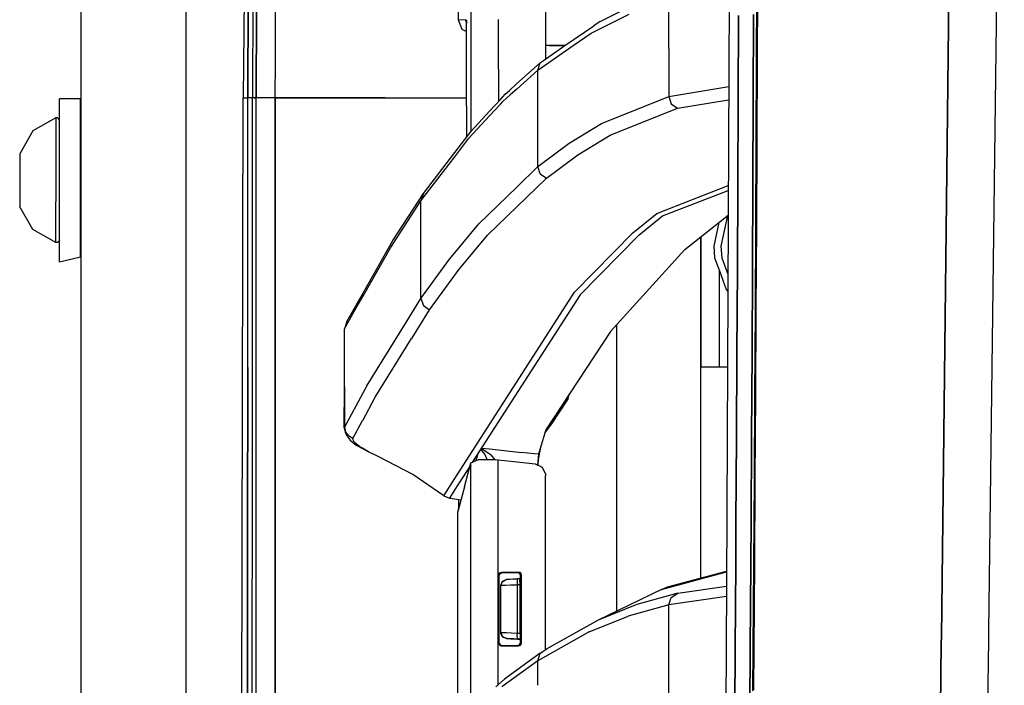
# Model space of a CAD drawing. Units: millimetres. Extents: x -50 to 9310, y -1874 to 1756.
# Drawn here: x 967 to 1130, y 395 to 505 of the extents above; entities that cross this region are included whole.
import ezdxf

# ---------------------------------------------------------------- set-up
doc = ezdxf.new("R2010")
doc.units = ezdxf.units.MM
doc.layers.add('TFR-TRI', color=7, linetype='CONTINUOUS', true_color=0xffffff)

msp = doc.modelspace()

# ---------------------------------------------------------------- linework, layer by layer
at = {"layer": 'TFR-TRI', "color": 18, "linetype": 'CONTINUOUS'}
for p, q in [((976.750183, 711.176025), (976.750183, 439.199951)), ((994.200012, -711.175781), (994.200012, 711.176025)), ((994.200012, -711.175781), (994.200012, 711.176025)), ((1119.34137, 403.227051), (1121.726135, 609.253418)), ((1121.726135, 609.253418), (1119.34137, 403.227051)), ((1127.22699, 404.262207), (1129.776062, 609.744629)), ((1127.22699, 404.262207), (1129.776062, 609.744629)), ((1004.230042, 546.129883), (1003.62616, 492.553223)), ((1084.236389, 525.530762), (1083.740906, 411.888916)), ((1041.396179, 521.847168), (1041.386902, 497.303467)), ((1041.396179, 521.847168), (1041.386902, 497.303467)), ((1053.729553, 519.873291), (1053.733459, 501.188721)), ((1004.421326, 492.553223), (1004.489563, 514.580322)), ((1004.489563, 514.580322), (1004.421326, 492.553223)), ((1005.249329, 515.317383), (1005.181091, 492.553223)), ((1088.723328, 499.200928), (1088.773743, 513.165283)), ((1088.8797, 513.288086), (1088.828186, 499.316406)), ((1088.8797, 513.288086), (1088.828186, 499.316406)), ((1039.281189, 512.276611), (1039.276794, 505.458008)), ((1062.794739, 505.203369), (1069.073914, 508.30957)), ((1074.171326, 500.708984), (1074.171326, 508.65625)), ((1074.171326, 500.708984), (1074.171326, 508.65625)), ((1005.833435, 506.964111), (1005.815613, 492.553223)), ((1005.815613, 492.553223), (1005.833435, 506.964111)), ((1008.967102, 496.366699), (1008.980286, 506.89624)), ((1008.967102, 496.366699), (1008.980286, 506.89624)), ((1061.317444, 503.27002), (1067.599426, 506.375244)), ((1061.317444, 503.27002), (1067.599426, 506.375244)), ((1085.662292, 492.198975), (1085.712097, 506.171387)), ((1085.712097, 506.171387), (1085.662292, 492.198975)), ((1088.182434, 492.351074), (1088.23407, 506.334717)), ((1088.23407, 506.334717), (1088.182434, 492.351074)), ((1039.276794, 505.458008), (1039.892761, 503.908447)), ((1040.504944, 505.393555), (1039.276794, 505.458008)), ((1040.504944, 505.393555), (1039.276794, 505.458008)), ((1040.672424, 505.384766), (1040.504944, 505.393555)), ((1040.672424, 505.384766), (1040.504944, 505.393555)), ((1040.504944, 505.393555), (1040.671814, 504.904053)), ((1040.504944, 505.393555), (1040.668518, 505.049316)), ((1040.666321, 505.227295), (1040.672058, 505.378418)), ((1040.666321, 505.227295), (1040.672058, 505.378418)), ((1040.671814, 505.203613), (1040.666321, 505.227295)), ((1040.666321, 505.227295), (1040.668152, 505.209473)), ((1040.671814, 505.204346), (1040.666321, 505.227295)), ((1040.671814, 505.203613), (1040.666321, 505.227295)), ((1040.667908, 491.181396), (1040.672424, 505.384766)), ((1040.667908, 491.181396), (1040.672424, 505.384766)), ((1040.667908, 491.181396), (1040.668518, 505.192139)), ((1040.668152, 505.209473), (1040.668518, 505.192139)), ((1040.672058, 505.377197), (1040.668518, 505.192139)), ((1040.672058, 505.377197), (1040.668518, 505.192139)), ((1040.672424, 505.384766), (1040.672058, 505.378418)), ((1040.672424, 505.384766), (1040.672058, 505.377197)), ((1040.672424, 505.384766), (1040.672058, 505.378418)), ((1040.672424, 505.384766), (1040.672058, 505.377197)), ((1040.67218, 505.041748), (1040.743713, 504.891357)), ((1045.945129, 504.08252), (1045.945374, 504.473877)), ((1045.945129, 504.08252), (1045.945374, 504.473877)), ((1045.945374, 504.473877), (1045.94574, 505.510742)), ((1045.945374, 504.473877), (1045.94574, 505.510742)), ((1056.934387, 501.187256), (1061.723206, 504.495605)), ((1062.794739, 505.203369), (1061.723206, 504.495605)), ((1039.892761, 503.908447), (1040.668518, 503.549805)), ((1045.944153, 501.191895), (1045.945129, 504.071533)), ((1045.944153, 501.191895), (1045.945129, 504.071533)), ((1058.302551, 501.186768), (1061.317444, 503.27002)), ((1058.302551, 501.186768), (1061.317444, 503.27002)), ((1045.942566, 497.306885), (1045.944153, 501.191895)), ((1045.942566, 497.306885), (1045.944153, 501.191895)), ((1052.451477, 497.144531), (1058.302551, 501.186768)), ((1052.451477, 497.144531), (1058.302551, 501.186768)), ((1052.85675, 498.37085), (1056.934387, 501.187256)), ((1053.958069, 501.188721), (1053.733459, 501.188721)), ((1053.964172, 501.188721), (1053.733459, 501.188721)), ((1053.733459, 501.188721), (1053.733826, 498.976562)), ((1055.903992, 501.187988), (1053.958069, 501.188721)), ((1055.321838, 501.187988), (1054.320984, 501.188477)), ((1055.321838, 501.187988), (1054.320984, 501.188477)), ((1054.320984, 501.188477), (1054.536438, 501.188477)), ((1055.662537, 501.187988), (1054.407776, 501.188477)), ((1054.536438, 501.188477), (1054.916321, 501.188477)), ((1054.916321, 501.188477), (1054.536438, 501.188477)), ((1054.536438, 501.188477), (1056.934387, 501.187256)), ((1054.916321, 501.188477), (1055.019348, 501.187988)), ((1054.916321, 501.188477), (1055.021667, 501.187988)), ((1055.863098, 501.187988), (1054.916321, 501.188477)), ((1055.036072, 501.187988), (1056.934387, 501.187256)), ((1056.831848, 501.187744), (1055.662537, 501.187988)), ((1056.934387, 501.187256), (1055.903992, 501.187988)), ((1056.934387, 501.187256), (1055.903992, 501.187988)), ((1056.831848, 501.187744), (1056.934387, 501.187256)), ((1074.171326, 500.708984), (1074.171326, 492.761719)), ((1074.171326, 500.708984), (1074.171326, 492.761719)), ((1048.961609, 494.858887), (1052.85675, 498.37085)), ((1052.451477, 497.144531), (1052.85675, 498.37085)), ((1052.451477, 497.144531), (1052.85675, 498.37085)), ((1088.663879, 485.233154), (1088.723328, 499.200928)), ((1088.828186, 499.316406), (1088.767761, 485.342529)), ((1088.828186, 499.316406), (1088.767761, 485.342529)), ((1008.965393, 494.883789), (1008.967102, 496.366211)), ((1008.965393, 494.883789), (1008.967102, 496.366211)), ((1008.967102, 496.366211), (1008.967102, 496.366699)), ((1008.967102, 496.366211), (1008.967102, 496.366699)), ((1041.386902, 497.303467), (1041.382996, 486.994385)), ((1041.386902, 497.303467), (1041.382996, 486.994385)), ((1045.942566, 497.306885), (1045.940613, 491.933838)), ((1045.942566, 497.306885), (1045.940613, 491.933838)), ((1052.451477, 497.144531), (1048.961853, 493.998535)), ((1052.451477, 497.144531), (1048.961853, 493.998535)), ((1052.451477, 489.153809), (1052.451477, 497.144531)), ((1052.451477, 489.153809), (1052.451477, 497.144531)), ((1008.962463, 492.552979), (1008.965393, 494.883789)), ((1008.962463, 492.552979), (1008.965393, 494.883789)), ((1047.759705, 493.775635), (1048.961609, 494.858887)), ((1046.260071, 492.278809), (1047.070618, 493.154297)), ((1047.885559, 493.028076), (1046.665466, 491.928467)), ((1047.885559, 493.028076), (1046.665466, 491.928467)), ((1047.070618, 493.154297), (1047.759705, 493.775635)), ((1048.961853, 493.998535), (1047.885559, 493.028564)), ((1048.961853, 493.998535), (1047.885559, 493.028564)), ((1074.171326, 492.761719), (1084.100769, 494.404297)), ((1074.171326, 492.761719), (1084.100769, 494.404297)), ((976.700134, 492.400146), (973.200134, 492.400146)), ((973.200134, 489.241455), (973.200134, 492.400146)), ((976.700134, 489.241455), (976.700134, 492.400146)), ((1003.154968, 236.425781), (1003.62616, 492.553223)), ((1003.62616, 492.553223), (1003.778137, 492.553223)), ((1003.62616, 492.553223), (1003.778137, 492.553223)), ((1003.778137, 492.553223), (1004.421326, 492.553223)), ((1003.778137, 492.553223), (1004.421326, 492.553223)), ((1004.400818, 461.892822), (1004.421326, 492.553223)), ((1004.400818, 461.892822), (1004.421326, 492.553223)), ((1004.982483, 492.553223), (1004.421326, 492.553223)), ((1004.982483, 492.553223), (1004.421326, 492.553223)), ((1005.181091, 492.553223), (1004.982483, 492.553223)), ((1005.181091, 492.553223), (1004.982483, 492.553223)), ((1005.170715, 461.891602), (1005.181091, 492.553223)), ((1005.486145, 492.553223), (1005.181091, 492.553223)), ((1005.486145, 492.553223), (1005.181091, 492.553223)), ((1005.486145, 492.553223), (1005.815613, 492.553223)), ((1005.815613, 492.553223), (1005.486145, 492.553223)), ((1005.770081, 200.000977), (1005.815613, 492.553223)), ((1005.770081, 200.000977), (1005.815613, 492.553223)), ((1006.813782, 492.552979), (1005.815613, 492.553223)), ((1006.813782, 492.552979), (1005.815613, 492.553223)), ((1008.962463, 492.552979), (1006.813782, 492.552979)), ((1008.962463, 492.552979), (1006.813782, 492.552979)), ((1008.962463, 492.552979), (1008.960144, 477.751465)), ((1008.960144, 477.751465), (1008.962463, 492.552979)), ((1023.896057, 492.551758), (1008.962463, 492.552979)), ((1008.962463, 492.552979), (1023.896057, 492.551758)), ((1027.179016, 492.551758), (1023.899963, 492.551758)), ((1023.899963, 492.551758), (1027.179016, 492.551758)), ((1027.179016, 492.551758), (1040.667908, 492.550537)), ((1027.179016, 492.551758), (1040.667908, 492.550537)), ((1040.667908, 491.181396), (1040.664856, 486.055908)), ((1040.667908, 491.181396), (1040.666199, 486.057861)), ((1040.667908, 491.181396), (1040.666199, 486.057861)), ((1044.47699, 490.35376), (1046.260071, 492.278809)), ((1044.477234, 489.56543), (1046.260193, 491.490479)), ((1044.477234, 489.56543), (1046.260193, 491.490479)), ((1046.260193, 491.490479), (1046.665466, 491.928467)), ((1046.260193, 491.490479), (1046.665466, 491.928467)), ((1063.006042, 488.270996), (1074.171326, 492.761719)), ((1063.006042, 488.270996), (1074.171326, 492.761719)), ((1074.171326, 492.761719), (1074.581726, 491.552979)), ((1074.171326, 492.761719), (1074.581726, 491.552979)), ((1074.581726, 491.552979), (1075.630676, 490.83667)), ((1074.581726, 491.552979), (1075.630676, 490.83667)), ((1075.630676, 490.83667), (1084.091248, 492.231934)), ((1075.630676, 490.83667), (1084.091248, 492.231934)), ((1085.662292, 492.198975), (1085.604309, 478.223877)), ((1085.604309, 478.223877), (1085.662292, 492.198975)), ((1088.122986, 478.365479), (1088.182434, 492.351074)), ((1088.182434, 492.351074), (1088.122986, 478.365479)), ((1041.058167, 485.873535), (1044.477234, 489.56543)), ((1041.058167, 485.873535), (1044.477234, 489.56543)), ((1041.463074, 487.098877), (1044.47699, 490.35376)), ((1064.460022, 486.35376), (1075.630676, 490.83667)), ((1064.460022, 486.35376), (1075.630676, 490.83667)), ((972.575623, 489.225098), (968.760925, 487.07251)), ((972.575623, 489.225098), (972.575623, 487.97998)), ((972.873962, 489.209961), (972.575623, 489.225098)), ((972.575623, 489.225098), (972.575623, 487.97998)), ((972.575623, 487.97998), (972.575623, 482.486084)), ((972.575623, 487.97998), (972.575623, 482.486084)), ((973.110413, 489.029541), (972.873962, 489.209961)), ((973.200134, 488.748535), (973.110413, 489.029541)), ((973.200134, 481.244385), (973.200134, 489.241455)), ((976.700134, 481.244385), (976.700134, 489.241455)), ((1052.451721, 481.16333), (1052.451477, 489.153809)), ((1052.451721, 481.16333), (1052.451477, 489.153809)), ((1057.64032, 485.037354), (1063.006042, 488.270996)), ((1057.64032, 485.037354), (1063.006042, 488.270996)), ((968.760925, 487.07251), (966.600403, 483.302002)), ((1038.707825, 483.499268), (1041.463074, 487.098877)), ((1059.090271, 483.124756), (1064.460022, 486.35376)), ((1059.090271, 483.124756), (1064.460022, 486.35376)), ((976.700134, 484.742432), (976.750183, 484.742432)), ((1038.707947, 482.803223), (1041.058167, 485.873535)), ((1038.707947, 482.803223), (1041.058167, 485.873535)), ((1052.451721, 481.16333), (1057.64032, 485.037354)), ((1052.451721, 481.16333), (1057.64032, 485.037354)), ((1088.596619, 471.262451), (1088.663879, 485.233154)), ((1088.767761, 485.342529), (1088.699158, 471.365479)), ((1088.767761, 485.342529), (1088.699158, 471.365479)), ((966.600403, 483.302002), (966.600403, 482.77124)), ((1033.501282, 476.696533), (1038.707825, 483.499268)), ((1056.059998, 480.86792), (1059.090271, 483.124756)), ((1056.059998, 480.86792), (1059.090271, 483.124756)), ((966.600403, 482.77124), (966.600403, 481.773438)), ((966.600403, 481.773438), (966.600403, 480.428955)), ((972.575623, 482.486084), (972.575623, 475.313965)), ((972.575623, 482.486084), (972.575623, 475.313965)), ((1033.096741, 475.472656), (1038.707947, 482.803223)), ((1033.096741, 475.472656), (1038.707947, 482.803223)), ((966.600403, 480.428955), (966.600403, 478.899902)), ((973.200134, 472.149902), (973.200134, 481.244385)), ((976.700134, 472.149902), (976.700134, 481.244385)), ((1048.964539, 477.77832), (1052.451721, 481.16333)), ((1048.964539, 477.77832), (1052.451721, 481.16333)), ((1052.861511, 479.973389), (1052.451721, 481.16333)), ((1052.861511, 479.973389), (1052.451721, 481.16333)), ((1052.861511, 479.973389), (1053.896545, 479.256348)), ((1052.861511, 479.973389), (1053.896545, 479.256348)), ((1053.896545, 479.256348), (1056.059998, 480.86792)), ((1053.896545, 479.256348), (1056.059998, 480.86792)), ((966.600403, 478.899902), (966.600403, 477.371338)), ((1044.11676, 469.789062), (1053.896545, 479.256348)), ((1044.11676, 469.789062), (1053.896545, 479.256348)), ((1085.604309, 478.223877), (1085.539001, 464.246094)), ((1085.539001, 464.246094), (1085.604309, 478.223877)), ((1088.122986, 478.365479), (1088.055969, 464.37793)), ((1088.055969, 464.37793), (1088.122986, 478.365479)), ((966.600403, 477.371338), (966.600403, 476.026855)), ((1008.960144, 477.751465), (1008.960022, 476.248535)), ((1008.960022, 476.248535), (1008.960144, 477.751465)), ((1028.433411, 468.922119), (1033.501282, 476.696533)), ((1033.501282, 476.696533), (1033.096741, 475.472656)), ((1033.501282, 476.696533), (1033.096741, 475.472656)), ((1042.684509, 471.682373), (1048.964539, 477.77832)), ((1042.684509, 471.682373), (1048.964539, 477.77832)), ((1072.182434, 473.405518), (1084.029236, 478.027344)), ((1072.182434, 473.405518), (1084.029236, 478.027344)), ((1073.154114, 472.988281), (1084.025696, 477.227051)), ((1073.154114, 472.988281), (1084.025696, 477.227051)), ((966.600403, 476.026855), (966.600403, 475.028809)), ((966.600403, 475.028809), (966.600403, 474.497803)), ((972.575623, 469.820068), (972.575623, 475.313965)), ((972.575623, 469.820068), (972.575623, 475.313965)), ((1008.960022, 476.248535), (1008.957092, 459.116455)), ((1008.957092, 459.116455), (1008.960022, 476.248535)), ((1028.028748, 467.699463), (1033.096741, 475.472656)), ((1028.028748, 467.699463), (1033.096741, 475.472656)), ((1033.096741, 467.399902), (1033.096741, 475.472656)), ((1033.096741, 467.399902), (1033.096741, 475.472656)), ((968.760925, 470.727539), (966.600403, 474.497803)), ((1068.232117, 470.217773), (1072.182434, 473.405518)), ((1068.232117, 470.217773), (1072.182434, 473.405518)), ((973.200134, 466.214111), (973.200134, 472.149902)), ((976.750183, 473.057617), (976.700134, 473.057617)), ((976.700134, 466.214111), (976.700134, 472.149902)), ((1038.711853, 466.886963), (1042.684509, 471.682373)), ((1038.711853, 466.886963), (1042.684509, 471.682373)), ((1069.200623, 469.802246), (1073.154114, 472.988281)), ((1069.200623, 469.802246), (1073.154114, 472.988281)), ((1076.841858, 467.42041), (1084.007874, 473.136719)), ((1082.443054, 471.888184), (1081.611145, 468.000244)), ((1083.894958, 473.046387), (1082.815125, 468.000244)), ((1083.894958, 473.046387), (1082.815125, 468.000244)), ((972.575623, 468.574951), (968.760925, 470.727539)), ((1058.538879, 460.361816), (1068.232117, 470.217773)), ((1058.538879, 460.361816), (1068.232117, 470.217773)), ((1088.522034, 457.289062), (1088.596619, 471.262451)), ((1088.699158, 471.365479), (1088.623474, 457.385986)), ((1088.699158, 471.365479), (1088.623474, 457.385986)), ((972.575623, 468.574951), (972.575623, 469.820068)), ((972.575623, 468.574951), (972.575623, 469.820068)), ((972.873962, 468.590088), (972.575623, 468.574951)), ((973.110413, 468.770752), (972.873962, 468.590088)), ((973.200134, 469.051514), (973.110413, 468.770752)), ((1023.626282, 460.442871), (1028.433411, 468.922119)), ((1039.263611, 463.947998), (1044.11676, 469.789062)), ((1039.263611, 463.947998), (1044.11676, 469.789062)), ((1069.200623, 469.802246), (1059.49762, 459.953613)), ((1069.200623, 469.802246), (1059.49762, 459.953613)), ((1079.486267, 413.04834), (1079.486267, 469.529541)), ((1079.486267, 413.04834), (1079.486267, 469.529541)), ((1079.55011, 448.000244), (1079.55011, 469.580566)), ((1023.622131, 459.92749), (1028.028748, 467.699463)), ((1023.622131, 459.92749), (1028.028748, 467.699463)), ((1033.096741, 459.327393), (1033.096741, 467.399902)), ((1033.096741, 459.327393), (1033.096741, 467.399902)), ((1037.839172, 465.833496), (1038.711853, 466.886963)), ((1037.839172, 465.833496), (1038.711853, 466.886963)), ((1076.841858, 467.42041), (1064.532166, 453.834717)), ((1081.611145, 468.000244), (1081.747253, 466.057129)), ((1082.815125, 468.000244), (1082.950989, 466.057129)), ((1082.815125, 468.000244), (1082.950989, 466.057129)), ((973.200134, 465.399902), (976.700134, 466.214111)), ((973.200134, 465.399902), (973.200134, 466.214111)), ((1033.096741, 459.327393), (1037.839172, 465.833496)), ((1033.096741, 459.327393), (1037.839172, 465.833496)), ((1081.747253, 466.057129), (1082.559509, 463.875244)), ((1082.950989, 466.057129), (1083.965149, 463.333252)), ((1082.950989, 466.057129), (1083.965149, 463.333252)), ((1038.71283, 463.195068), (1039.263611, 463.947998)), ((1038.71283, 463.195068), (1039.263611, 463.947998)), ((1082.559509, 463.875244), (1083.701599, 460.808594)), ((1082.559753, 448.000244), (1082.559509, 463.875244)), ((1082.559753, 448.000244), (1082.559509, 463.875244)), ((1085.46698, 450.266357), (1085.539001, 464.246094)), ((1085.539001, 464.246094), (1085.46698, 450.266357)), ((1087.982239, 450.388428), (1088.055969, 464.37793)), ((1088.055969, 464.37793), (1087.982239, 450.388428)), ((1004.391907, 447.895996), (1004.400818, 461.892822)), ((1004.391907, 447.895996), (1004.400818, 461.892822)), ((1005.166199, 447.894775), (1005.170715, 461.891602)), ((1034.511902, 457.450684), (1038.71283, 463.195068)), ((1034.511902, 457.450684), (1038.71283, 463.195068)), ((1022.806091, 458.995605), (1023.6203, 460.431885)), ((1038.72113, 429.518066), (1058.538879, 460.361816)), ((1038.72113, 429.518066), (1058.538879, 460.361816)), ((1083.701599, 460.808594), (1083.952942, 460.493896)), ((1008.957092, 459.116455), (1008.956848, 457.633789)), ((1008.956848, 457.633789), (1008.957092, 459.116455)), ((1022.098938, 457.748047), (1022.806091, 458.995605)), ((1022.387878, 457.750732), (1023.092468, 458.993408)), ((1022.387878, 457.750732), (1023.092468, 458.993408)), ((1023.092468, 458.993408), (1023.615906, 459.916504)), ((1023.092468, 458.993408), (1023.615906, 459.916504)), ((1030.536194, 455.188477), (1033.096741, 459.327393)), ((1030.536194, 455.188477), (1033.096741, 459.327393)), ((1033.096741, 459.327393), (1033.500916, 458.166748)), ((1033.096741, 459.327393), (1033.500916, 458.166748)), ((1059.49762, 459.953613), (1041.655457, 432.25415)), ((1008.956848, 457.633789), (1008.915955, 200.000244)), ((1008.915955, 200.000244), (1008.956848, 457.633789)), ((1020.435608, 454.307617), (1022.387878, 457.750732)), ((1020.435608, 454.307617), (1022.387878, 457.750732)), ((1020.840271, 455.528076), (1022.098938, 457.748047)), ((1031.561951, 452.699463), (1034.511902, 457.450684)), ((1031.561951, 452.699463), (1034.511902, 457.450684)), ((1033.500916, 458.166748), (1034.511902, 457.450684)), ((1033.500916, 458.166748), (1034.511902, 457.450684)), ((1088.441345, 443.313721), (1088.522034, 457.289062)), ((1088.623474, 457.385986), (1088.541565, 443.404785)), ((1088.623474, 457.385986), (1088.541565, 443.404785)), ((1020.840271, 455.528076), (1020.435608, 454.307617)), ((1020.435486, 444.700684), (1020.435608, 454.307617)), ((1024.131287, 444.834961), (1030.53363, 455.184326)), ((1024.131287, 444.834961), (1030.53363, 455.184326)), ((1064.532166, 453.834717), (1053.780334, 437.57959)), ((1065.486511, 454.888184), (1065.486511, 407.521973)), ((1065.486511, 454.888184), (1065.486511, 407.521973)), ((1025.52655, 442.978516), (1031.555847, 452.689453)), ((1025.52655, 442.978516), (1031.555847, 452.689453)), ((1087.982239, 450.388428), (1087.902649, 436.397705)), ((1087.902649, 436.397705), (1087.982239, 450.388428)), ((1085.389221, 436.28418), (1085.46698, 450.266357)), ((1085.46698, 450.266357), (1085.389221, 436.28418)), ((1004.391907, 447.895996), (1004.374573, 419.902588)), ((1004.374573, 419.902588), (1004.391907, 447.895996)), ((1005.157166, 419.901611), (1005.166199, 447.894775)), ((1079.55011, 448.000244), (1082.559753, 448.000244)), ((1082.559753, 448.000244), (1083.898254, 448.000244)), ((1020.392029, 437.89502), (1020.435486, 444.700684)), ((1020.435486, 444.700684), (1020.435486, 437.998779)), ((1020.435486, 444.700684), (1020.435486, 437.998779)), ((1024.131287, 444.834961), (1023.483337, 443.63623)), ((1024.131287, 444.834961), (1023.483337, 443.63623)), ((1023.476013, 443.623047), (1020.435486, 437.998779)), ((1023.476013, 443.623047), (1020.435486, 437.998779)), ((1023.445007, 439.143799), (1025.52655, 442.978516)), ((1023.445007, 439.143799), (1025.52655, 442.978516)), ((1057.481384, 442.78418), (1054.711609, 438.572021)), ((1057.332947, 442.950439), (1057.481384, 442.78418)), ((1057.332947, 442.950439), (1057.481384, 442.78418)), ((1057.481384, 442.78418), (1057.688782, 443.488525)), ((1088.354919, 429.335449), (1088.441345, 443.313721)), ((1088.541565, 443.404785), (1088.453796, 429.421387)), ((1088.541565, 443.404785), (1088.453796, 429.421387)), ((976.750183, 439.199951), (976.750183, -711.175781)), ((1021.820862, 436.151611), (1023.437439, 439.129883)), ((1021.820862, 436.151611), (1023.437439, 439.129883)), ((1020.392029, 437.89502), (1020.435486, 437.998779)), ((1020.392029, 437.89502), (1020.435486, 437.998779)), ((1020.392029, 437.89502), (1020.570374, 437.104248)), ((1020.435486, 437.998779), (1020.621887, 437.214844)), ((1020.435486, 437.998779), (1020.621887, 437.214844)), ((1053.780334, 437.57959), (1052.866272, 434.485107)), ((1054.057556, 437.686768), (1053.64801, 437.131104)), ((1054.068909, 438.015625), (1053.734192, 437.422852)), ((1054.068909, 438.015625), (1053.734192, 437.422852)), ((1054.711609, 438.572021), (1054.057556, 437.686768)), ((1054.53241, 438.4104), (1054.294617, 438.356934)), ((1054.53241, 438.4104), (1054.294617, 438.356934)), ((1054.298889, 438.363525), (1054.535828, 438.419434)), ((1054.298889, 438.363525), (1054.535828, 438.419434)), ((1054.53241, 438.4104), (1054.711609, 438.572021)), ((1054.53241, 438.4104), (1054.711609, 438.572021)), ((1054.535828, 438.419434), (1054.716492, 438.581055)), ((1054.535828, 438.419434), (1054.716492, 438.581055)), ((1054.603699, 438.824463), (1054.621155, 438.799561)), ((1054.603699, 438.824463), (1054.621155, 438.799561)), ((1054.621155, 438.799561), (1054.709167, 438.63208)), ((1054.621155, 438.799561), (1054.709167, 438.63208)), ((1054.709167, 438.63208), (1054.716492, 438.581055)), ((1054.709167, 438.63208), (1054.716492, 438.581055)), ((1054.716492, 438.581055), (1054.711609, 438.572021)), ((1054.716492, 438.581055), (1054.711609, 438.572021)), ((1020.889709, 436.50708), (1020.570374, 437.104248)), ((1020.621887, 437.214844), (1021.111145, 436.5625)), ((1020.621887, 437.214844), (1021.111145, 436.5625)), ((1020.889709, 436.50708), (1021.342712, 435.848633)), ((1021.820862, 436.151611), (1021.111145, 436.5625)), ((1021.820862, 436.151611), (1021.111145, 436.5625)), ((1021.342712, 435.848633), (1022.369446, 435.050293)), ((1021.789246, 436.047852), (1021.820862, 436.151611)), ((1021.789246, 436.047852), (1021.820862, 436.151611)), ((1022.066711, 435.48999), (1021.789246, 436.047852)), ((1022.066711, 435.48999), (1021.789246, 436.047852)), ((1085.306335, 422.300293), (1085.389221, 436.28418)), ((1085.389221, 436.28418), (1085.306335, 422.300293)), ((1087.817932, 422.405273), (1087.902649, 436.397705)), ((1087.902649, 436.397705), (1087.817932, 422.405273)), ((1022.98407, 434.756348), (1022.066711, 435.48999)), ((1022.98407, 434.756348), (1022.066711, 435.48999)), ((1022.369446, 435.050293), (1023.397522, 434.480957)), ((1023.397888, 434.517334), (1022.98407, 434.756348)), ((1023.397888, 434.517334), (1022.98407, 434.756348)), ((1023.405212, 434.476562), (1023.992737, 434.151123)), ((1024.391418, 433.942627), (1023.405579, 434.512695)), ((1024.391418, 433.942627), (1023.405579, 434.512695)), ((1023.992737, 434.151123), (1024.391418, 433.942627)), ((1043.691956, 433.529053), (1043.01947, 434.37207)), ((1043.691956, 433.529053), (1043.01947, 434.37207)), ((1043.087219, 434.477051), (1043.129822, 434.461182)), ((1043.087219, 434.477051), (1043.129822, 434.461182)), ((1043.129822, 434.461182), (1044.729065, 433.429688)), ((1043.129822, 434.461182), (1044.729065, 433.429688)), ((1043.134827, 434.551025), (1044.472595, 434.406494)), ((1043.134827, 434.551025), (1044.472595, 434.406494)), ((1044.472595, 434.406494), (1049.759949, 433.835449)), ((1044.472595, 434.406494), (1049.759949, 433.835449)), ((1052.866272, 434.485107), (1052.589661, 433.529785)), ((1052.866272, 434.485107), (1052.589661, 433.529785)), ((1052.865051, 434.380127), (1052.690002, 433.518799)), ((1052.866272, 434.485107), (1052.865051, 434.380127)), ((1026.098083, 433.124023), (1024.391418, 433.942627)), ((1031.760315, 430.20166), (1026.098083, 433.124023)), ((1041.362488, 432.135986), (1042.640076, 432.651855)), ((1042.507751, 433.577393), (1042.198669, 432.473633)), ((1042.507751, 433.577393), (1042.198669, 432.473633)), ((1042.640076, 432.651855), (1045.478821, 432.638428)), ((1044.045471, 432.645264), (1043.691956, 433.529053)), ((1044.045471, 432.645264), (1043.691956, 433.529053)), ((1045.321106, 432.63916), (1044.729065, 433.429688)), ((1045.321106, 432.63916), (1044.729065, 433.429688)), ((1045.478821, 432.638428), (1045.91803, 432.595215)), ((1045.907776, 404.962891), (1045.91803, 432.595215)), ((1045.907776, 404.962891), (1045.91803, 432.595215)), ((1045.91803, 432.595215), (1047.974792, 432.372803)), ((1051.880676, 433.606445), (1049.759949, 433.835449)), ((1051.880676, 433.606445), (1049.759949, 433.835449)), ((1052.589661, 433.529785), (1051.882385, 433.606201)), ((1052.589661, 433.529785), (1051.882385, 433.606201)), ((1052.589661, 433.529785), (1052.413757, 431.75)), ((1052.589661, 433.529785), (1052.413757, 431.75)), ((1052.528625, 432.627197), (1052.4505, 431.735596)), ((1052.563904, 432.906982), (1052.528625, 432.627197)), ((1052.690002, 433.518799), (1052.563904, 432.906982)), ((1052.589661, 433.529785), (1052.690002, 433.518799)), ((1052.589661, 433.529785), (1052.690002, 433.518799)), ((1041.362244, 431.799316), (1038.721497, 427.699463)), ((1040.291443, 428.155762), (1041.362488, 432.135986)), ((1041.347107, 391.393066), (1041.362488, 432.135986)), ((1041.347107, 391.393066), (1041.362488, 432.135986)), ((1047.979919, 432.37207), (1052.007507, 431.936523)), ((1052.007507, 431.936523), (1053.168274, 431.381836)), ((1052.413513, 431.742188), (1052.413757, 431.75)), ((1052.413513, 431.742188), (1052.413757, 431.75)), ((1052.450134, 431.724854), (1052.4505, 431.735596)), ((1053.168274, 431.381836), (1053.73114, 430.223389)), ((1036.882874, 426.657227), (1031.760315, 430.20166)), ((1036.882874, 426.657227), (1038.72113, 429.518066)), ((1036.882874, 426.657227), (1038.72113, 429.518066)), ((1053.73114, 430.223389), (1053.747131, 429.966309)), ((1053.747742, 427.181641), (1053.747131, 429.966309)), ((1088.263611, 415.355713), (1088.354919, 429.335449)), ((1088.453796, 429.421387), (1088.361389, 415.436279)), ((1088.453796, 429.421387), (1088.361389, 415.436279)), ((1038.721497, 427.699463), (1037.804871, 426.276367)), ((1040.291443, 428.155762), (1039.222839, 424.036133)), ((1036.882874, 426.657227), (1037.804871, 426.276367)), ((1037.804871, 426.276367), (1038.721985, 426.129883)), ((1038.721985, 426.129883), (1039.724426, 425.969727)), ((1039.375549, 424.9021), (1039.376282, 426.025146)), ((1053.752747, 401.164795), (1053.747742, 427.181641)), ((1039.242004, 423.970215), (1039.327698, 424.318359)), ((1039.327698, 424.318359), (1039.375549, 424.9021)), ((1039.444519, 424.890869), (1039.375549, 424.9021)), ((1039.444519, 424.890869), (1039.375549, 424.9021)), ((1039.208313, 402.111816), (1039.214172, 423.963623)), ((1039.208313, 402.111816), (1039.222717, 423.936523)), ((1039.208313, 402.111816), (1039.222717, 423.936523)), ((1039.222839, 424.036133), (1039.214172, 423.963623)), ((1039.242004, 423.970215), (1039.21759, 423.937256)), ((1039.222717, 423.944336), (1039.222839, 424.036133)), ((1039.222717, 423.944336), (1039.222839, 424.036133)), ((1085.306335, 422.300293), (1085.263245, 415.307617)), ((1085.263245, 415.307617), (1085.306335, 422.300293)), ((1087.817932, 422.405273), (1087.773987, 415.408691)), ((1087.773987, 415.408691), (1087.817932, 422.405273)), ((1004.366516, 405.905762), (1004.374573, 419.902588)), ((1004.374573, 419.902588), (1004.366516, 405.905762)), ((1005.152893, 405.904785), (1005.157166, 419.901611)), ((1085.173889, 401.321533), (1085.263245, 415.307617)), ((1085.263245, 415.307617), (1085.173889, 401.321533)), ((1087.773987, 415.408691), (1087.682922, 401.414551)), ((1087.682922, 401.414551), (1087.773987, 415.408691)), ((1088.21637, 408.36499), (1088.263611, 415.355713)), ((1088.361389, 415.436279), (1088.313416, 408.443359)), ((1088.361389, 415.436279), (1088.313416, 408.443359)), ((1046.006165, 404.968262), (1046.006531, 413.505127)), ((1046.006165, 404.968262), (1046.006531, 413.505127)), ((1046.018372, 413.614014), (1046.006531, 413.505127)), ((1046.018372, 413.614014), (1046.006531, 413.505127)), ((1046.045349, 413.46582), (1046.006531, 413.505127)), ((1046.045349, 413.46582), (1046.006531, 413.505127)), ((1046.017639, 413.605713), (1046.021301, 407.979492)), ((1046.017639, 413.605713), (1046.021301, 407.979492)), ((1046.018372, 413.614014), (1046.193909, 413.895752)), ((1046.018372, 413.614014), (1046.193909, 413.895752)), ((1046.085266, 413.426025), (1046.045349, 413.46582)), ((1046.085266, 413.426025), (1046.045349, 413.46582)), ((1046.085022, 405.648438), (1046.085266, 413.426025)), ((1046.085266, 413.426025), (1046.172424, 413.708984)), ((1046.172424, 413.708984), (1046.439514, 413.905273)), ((1046.193909, 413.895752), (1046.506287, 414.005859)), ((1046.193909, 413.895752), (1046.506287, 414.005859)), ((1046.439514, 413.905273), (1046.585022, 413.927002)), ((1046.506287, 414.005859), (1047.936096, 414.005859)), ((1046.506287, 414.005859), (1047.936096, 414.005859)), ((1046.506287, 414.005859), (1046.546448, 413.965332)), ((1046.506287, 414.005859), (1046.546448, 413.965332)), ((1046.585022, 413.927002), (1046.546448, 413.965332)), ((1046.585022, 413.927002), (1046.546448, 413.965332)), ((1046.585022, 413.927002), (1048.15155, 413.927002)), ((1048.338806, 412.836914), (1047.812073, 412.809326)), ((1047.936096, 414.005859), (1049.268738, 414.005859)), ((1047.936096, 414.005859), (1049.268738, 414.005859)), ((1048.15155, 413.927002), (1049.082947, 413.927002)), ((1048.97345, 412.870117), (1048.338806, 412.836914)), ((1049.121887, 412.87793), (1048.97345, 412.870117)), ((1049.076355, 412.587158), (1049.121887, 412.87793)), ((1049.076355, 412.587158), (1049.121887, 412.87793)), ((1049.180359, 413.968262), (1049.082947, 413.927002)), ((1049.180359, 413.968262), (1049.082947, 413.927002)), ((1049.082947, 413.927002), (1049.399231, 413.81543)), ((1049.472595, 412.896484), (1049.121887, 412.87793)), ((1049.180359, 413.968262), (1049.268738, 414.005859)), ((1049.180359, 413.968262), (1049.268738, 414.005859)), ((1049.268738, 414.005859), (1049.384216, 413.992676)), ((1049.268738, 414.005859), (1049.384216, 413.992676)), ((1049.363708, 412.890625), (1049.766052, 412.961182)), ((1049.662292, 413.81665), (1049.384216, 413.992676)), ((1049.662292, 413.81665), (1049.384216, 413.992676)), ((1049.399231, 413.81543), (1049.573547, 413.533203)), ((1049.472595, 412.896484), (1049.510803, 412.676758)), ((1049.573547, 413.533203), (1049.584412, 413.428711)), ((1049.678406, 413.468506), (1049.584412, 413.428711)), ((1049.678406, 413.468506), (1049.584412, 413.428711)), ((1049.586609, 402.370117), (1049.584412, 413.428711)), ((1049.770447, 413.507812), (1049.662292, 413.81665)), ((1049.770447, 413.507812), (1049.662292, 413.81665)), ((1049.770447, 413.507812), (1049.678406, 413.468506)), ((1049.770447, 413.507812), (1049.678406, 413.468506)), ((1049.772766, 402.29126), (1049.770447, 413.507812)), ((1049.772766, 402.29126), (1049.770447, 413.507812)), ((1072.975037, 411.161865), (1083.750183, 414.039795)), ((1072.975037, 411.161865), (1083.750183, 414.039795)), ((1073.965271, 411.57251), (1083.750793, 414.188232)), ((1046.339905, 404.016357), (1046.341858, 411.78418)), ((1046.339905, 404.016357), (1046.341858, 411.78418)), ((1046.341858, 411.78418), (1046.558411, 412.403076)), ((1046.341858, 411.78418), (1046.558411, 412.403076)), ((1046.354187, 411.784668), (1046.341858, 411.78418)), ((1046.354187, 411.784668), (1046.341858, 411.78418)), ((1046.353455, 407.87085), (1046.354187, 411.784668)), ((1046.353455, 407.87085), (1046.354187, 411.784668)), ((1046.354187, 411.784668), (1046.628235, 412.472412)), ((1046.354187, 411.784668), (1046.628235, 412.472412)), ((1046.582703, 411.795898), (1046.354187, 411.784668)), ((1046.582703, 411.795898), (1046.354187, 411.784668)), ((1046.628235, 412.472412), (1046.558411, 412.403076)), ((1047.122375, 411.817627), (1046.582703, 411.795898)), ((1047.122375, 411.817627), (1046.582703, 411.795898)), ((1047.299866, 412.782471), (1046.628235, 412.472412)), ((1047.299866, 412.782471), (1046.628235, 412.472412)), ((1046.628235, 412.472412), (1047.117126, 412.75708)), ((1046.671204, 412.474854), (1047.117126, 412.75708)), ((1047.117126, 412.75708), (1047.295837, 412.782227)), ((1047.117126, 412.75708), (1047.295837, 412.782227)), ((1047.912292, 411.846924), (1047.122375, 411.817627)), ((1047.912292, 411.846924), (1047.122375, 411.817627)), ((1047.467712, 412.791504), (1047.295837, 412.782227)), ((1047.299866, 412.782471), (1047.295837, 412.782227)), ((1047.452209, 412.790283), (1047.299866, 412.782471)), ((1047.452209, 412.790283), (1047.299866, 412.782471)), ((1047.452209, 412.790283), (1047.299866, 412.782471)), ((1047.812073, 412.809326), (1047.452209, 412.790283)), ((1047.812073, 412.809326), (1047.452209, 412.790283)), ((1048.864075, 411.881348), (1047.912292, 411.846924)), ((1048.864075, 411.881348), (1047.912292, 411.846924)), ((1049.087219, 411.88916), (1048.864075, 411.881348)), ((1049.087219, 411.88916), (1048.864075, 411.881348)), ((1049.087219, 411.88916), (1049.076355, 412.587158)), ((1049.087219, 411.88916), (1049.076355, 412.587158)), ((1049.086365, 407.897949), (1049.087219, 411.88916)), ((1049.086365, 407.897949), (1049.087219, 411.88916)), ((1049.532898, 411.912354), (1049.087219, 411.88916)), ((1049.532898, 411.912354), (1049.087219, 411.88916)), ((1049.531677, 412.115967), (1049.510803, 412.676758)), ((1049.532898, 411.912354), (1049.531677, 412.115967)), ((1049.532532, 407.898682), (1049.532898, 411.912354)), ((1072.975037, 411.161865), (1073.965271, 411.57251)), ((1075.645203, 410.520752), (1083.739563, 411.695068)), ((1075.645203, 410.520752), (1083.739563, 411.695068)), ((1083.740906, 411.888916), (1082.975281, 298.145752)), ((1072.975037, 411.161865), (1062.453796, 406.048096)), ((1075.645203, 410.520752), (1068.898376, 408.637451)), ((1075.645203, 410.520752), (1068.898376, 408.637451)), ((1083.727844, 409.972168), (1074.171936, 408.585205)), ((1083.727844, 409.972168), (1074.171936, 408.585205)), ((1074.171936, 408.585205), (1074.580017, 409.809082)), ((1074.171936, 408.585205), (1074.580017, 409.809082)), ((1074.580017, 409.809082), (1075.645203, 410.520752)), ((1074.580017, 409.809082), (1075.645203, 410.520752)), ((1046.023254, 404.968994), (1046.021301, 407.979492)), ((1046.023254, 404.968994), (1046.021301, 407.979492)), ((1068.898376, 408.637451), (1062.453796, 406.048096)), ((1068.898376, 408.637451), (1062.453796, 406.048096)), ((1074.171936, 408.585205), (1067.421326, 406.701904)), ((1074.171936, 408.585205), (1067.421326, 406.701904)), ((1074.171936, 400.643311), (1074.171936, 408.585205)), ((1074.171936, 400.643311), (1074.171936, 408.585205)), ((1088.11908, 394.382568), (1088.21637, 408.36499)), ((1088.313416, 408.443359), (1088.214661, 394.455811)), ((1088.313416, 408.443359), (1088.214661, 394.455811)), ((1046.352844, 404.016113), (1046.353455, 407.87085)), ((1046.352844, 404.016113), (1046.353455, 407.87085)), ((1049.085999, 403.929688), (1049.086365, 407.897949)), ((1049.085999, 403.929688), (1049.086365, 407.897949)), ((1049.531921, 403.906494), (1049.532532, 407.898682)), ((1060.973328, 404.113037), (1067.421326, 406.701904)), ((1060.973328, 404.113037), (1067.421326, 406.701904)), ((1004.358337, 391.908936), (1004.366516, 405.905762)), ((1004.366516, 405.905762), (1004.358337, 391.908936)), ((1005.148743, 391.907959), (1005.152893, 405.904785)), ((1045.903992, 395.375), (1045.907776, 404.962891)), ((1045.903992, 395.375), (1045.907776, 404.962891)), ((1046.00592, 402.294189), (1046.006165, 404.968018)), ((1046.00592, 402.294189), (1046.006165, 404.968018)), ((1046.024719, 402.240234), (1046.023254, 404.968994)), ((1046.024719, 402.240234), (1046.023254, 404.968994)), ((1046.085022, 404.972168), (1046.085022, 405.648438)), ((1046.085022, 402.372803), (1046.085022, 404.972168)), ((1062.453796, 406.048096), (1053.938049, 401.285889)), ((1046.352844, 404.016113), (1046.339905, 404.016357)), ((1046.352478, 403.858643), (1046.339905, 404.016357)), ((1046.352478, 403.858643), (1046.339905, 404.016357)), ((1046.352844, 404.016113), (1046.339905, 404.016357)), ((1046.532898, 403.529297), (1046.352478, 403.858643)), ((1046.522278, 403.529541), (1046.352478, 403.858643)), ((1046.352844, 404.016113), (1046.37384, 404.016113)), ((1046.546692, 403.528564), (1046.352844, 404.016113)), ((1046.352844, 404.016113), (1046.37384, 404.016113)), ((1046.352844, 404.016113), (1046.497253, 403.530518)), ((1046.37384, 404.016113), (1046.672546, 404.008789)), ((1046.37384, 404.016113), (1046.672546, 404.008789)), ((1046.626648, 403.326904), (1046.497253, 403.530518)), ((1046.626648, 403.326904), (1046.551819, 403.472412)), ((1046.673035, 403.273193), (1046.580994, 403.440918)), ((1046.626648, 403.326904), (1046.581726, 403.44043)), ((1046.673035, 403.273193), (1046.626648, 403.326904)), ((1046.626648, 403.326904), (1046.838684, 403.166504)), ((1046.734802, 403.276855), (1046.626648, 403.326904)), ((1046.672546, 404.008789), (1047.274109, 403.98999)), ((1046.672546, 404.008789), (1047.274109, 403.98999)), ((1046.779968, 403.229004), (1046.673035, 403.273193)), ((1046.779968, 403.229004), (1046.673035, 403.273193)), ((1047.298767, 403.016602), (1046.838684, 403.166504)), ((1047.295227, 403.016846), (1046.943542, 403.161377)), ((1047.295227, 403.016846), (1046.943542, 403.161377)), ((1047.298767, 403.016602), (1046.989441, 403.159424)), ((1047.274109, 403.98999), (1048.110291, 403.962891)), ((1047.274109, 403.98999), (1048.110291, 403.962891)), ((1048.110291, 403.962891), (1049.085999, 403.929688)), ((1048.110291, 403.962891), (1049.085999, 403.929688)), ((1049.071106, 403.427246), (1049.085999, 403.929688)), ((1049.071106, 403.427246), (1049.085999, 403.929688)), ((1049.084045, 403.057861), (1049.071106, 403.427246)), ((1049.084045, 403.057861), (1049.071106, 403.427246)), ((1049.120667, 402.921143), (1049.084045, 403.057861)), ((1049.120667, 402.921143), (1049.084045, 403.057861)), ((1049.085999, 403.929688), (1049.531921, 403.906494)), ((1049.085999, 403.929688), (1049.531921, 403.906494)), ((1049.518738, 403.286377), (1049.484802, 402.931152)), ((1049.531921, 403.906494), (1049.518738, 403.286377)), ((1060.973328, 404.113037), (1052.451843, 399.351562)), ((1060.973328, 404.113037), (1052.451843, 399.351562)), ((1119.330627, 402.290527), (1119.34137, 403.227051)), ((1119.34137, 403.227051), (1119.330627, 402.290527)), ((1127.208801, 402.788574), (1127.22699, 404.262207)), ((1127.208801, 402.788574), (1127.22699, 404.262207)), ((1039.199646, 389.159668), (1039.208313, 402.111816)), ((1046.045105, 402.333252), (1046.00592, 402.294189)), ((1046.045105, 402.333252), (1046.00592, 402.294189)), ((1046.00592, 402.294189), (1046.115295, 401.981689)), ((1046.00592, 402.294189), (1046.115295, 401.981689)), ((1046.085022, 402.372803), (1046.045105, 402.333252)), ((1046.085022, 402.372803), (1046.045105, 402.333252)), ((1046.100159, 402.249512), (1046.085022, 402.372803)), ((1046.100159, 402.249512), (1046.168152, 402.095947)), ((1046.115295, 401.981689), (1046.395691, 401.80542)), ((1046.115295, 401.981689), (1046.395691, 401.80542)), ((1046.168152, 402.095947), (1046.272034, 401.982178)), ((1046.272034, 401.982178), (1046.584656, 401.87207)), ((1046.395691, 401.80542), (1046.50592, 401.792969)), ((1046.395691, 401.80542), (1046.50592, 401.792969)), ((1046.546082, 401.833252), (1046.50592, 401.792969)), ((1046.546082, 401.833252), (1046.50592, 401.792969)), ((1046.50592, 401.792969), (1047.888611, 401.792969)), ((1046.50592, 401.792969), (1047.888611, 401.792969)), ((1046.584656, 401.87207), (1046.546082, 401.833252)), ((1046.584656, 401.87207), (1046.546082, 401.833252)), ((1046.584656, 401.87207), (1047.937073, 401.87207)), ((1047.304504, 403.016113), (1047.295227, 403.016846)), ((1047.295227, 403.016846), (1047.298767, 403.016602)), ((1047.295227, 403.016846), (1047.298767, 403.016602)), ((1047.304504, 403.016113), (1047.295227, 403.016846)), ((1047.298767, 403.016602), (1047.312439, 403.015625)), ((1049.361389, 402.908447), (1047.312439, 403.015625)), ((1047.312439, 403.015625), (1047.511902, 403.005371)), ((1047.312439, 403.015625), (1047.511902, 403.005371)), ((1049.361389, 402.908447), (1047.480164, 403.007324)), ((1049.361389, 402.908447), (1047.480164, 403.007324)), ((1047.511902, 403.005371), (1047.912781, 402.984375)), ((1047.511902, 403.005371), (1047.912781, 402.984375)), ((1047.888611, 401.792969), (1047.937073, 401.792969)), ((1047.888611, 401.792969), (1047.937073, 401.792969)), ((1049.044006, 402.925049), (1047.895569, 402.985107)), ((1047.912781, 402.984375), (1048.470398, 402.955322)), ((1047.912781, 402.984375), (1048.470398, 402.955322)), ((1047.937073, 401.87207), (1049.085022, 401.87207)), ((1047.937073, 401.792969), (1049.270935, 401.792969)), ((1047.937073, 401.792969), (1049.270935, 401.792969)), ((1048.470398, 402.955322), (1049.120667, 402.921143)), ((1049.085022, 401.87207), (1049.2005, 401.885254)), ((1049.182678, 401.830566), (1049.085022, 401.87207)), ((1049.182678, 401.830566), (1049.085022, 401.87207)), ((1049.120667, 402.921143), (1049.470154, 402.902832)), ((1049.361389, 402.908447), (1049.172058, 402.918457)), ((1049.270935, 401.792969), (1049.182678, 401.830566)), ((1049.270935, 401.792969), (1049.182678, 401.830566)), ((1049.2005, 401.885254), (1049.478821, 402.061035)), ((1049.361389, 402.908447), (1049.228821, 402.915283)), ((1049.270935, 401.792969), (1049.587341, 401.904053)), ((1049.270935, 401.792969), (1049.587341, 401.904053)), ((1049.684875, 402.851807), (1049.361389, 402.908447)), ((1049.484802, 402.931152), (1049.470154, 402.902832)), ((1049.478821, 402.061035), (1049.586609, 402.370117)), ((1049.586609, 402.370117), (1049.680603, 402.330566)), ((1049.586609, 402.370117), (1049.680603, 402.330566)), ((1049.587341, 401.904053), (1049.761536, 402.186768)), ((1049.587341, 401.904053), (1049.761536, 402.186768)), ((1049.680603, 402.330566), (1049.772766, 402.29126)), ((1049.680603, 402.330566), (1049.772766, 402.29126)), ((1049.761536, 402.186768), (1049.772766, 402.29126)), ((1049.761536, 402.186768), (1049.772766, 402.29126)), ((1087.588074, 387.419678), (1087.682922, 401.414551)), ((1087.682922, 401.414551), (1087.588074, 387.419678)), ((1119.092834, 381.746582), (1119.330627, 402.290527)), ((1119.330627, 402.290527), (1119.092834, 381.746582)), ((1127.054382, 390.337402), (1127.208801, 402.788574)), ((1127.054382, 390.337402), (1127.208801, 402.788574)), ((1052.860046, 400.579834), (1046.930725, 396.271973)), ((1052.451843, 399.351562), (1052.860046, 400.579834)), ((1052.451843, 399.351562), (1052.860046, 400.579834)), ((1052.860046, 400.579834), (1053.938049, 401.285889)), ((1074.171936, 392.70166), (1074.171936, 400.643311)), ((1074.171936, 392.70166), (1074.171936, 400.643311)), ((1085.173889, 401.321533), (1085.081116, 387.33374)), ((1085.081116, 387.33374), (1085.173889, 401.321533)), ((1052.451843, 399.351562), (1046.522034, 395.04248)), ((1052.451843, 399.351562), (1046.522034, 395.04248)), ((1052.451843, 395.287842), (1052.451843, 399.351562)), ((1052.451843, 395.287842), (1052.451843, 399.351562)), ((1046.930725, 396.271973), (1045.496521, 395.019043))]:
    msp.add_line(p, q, dxfattribs=at)

doc.saveas('drawing.dxf')
